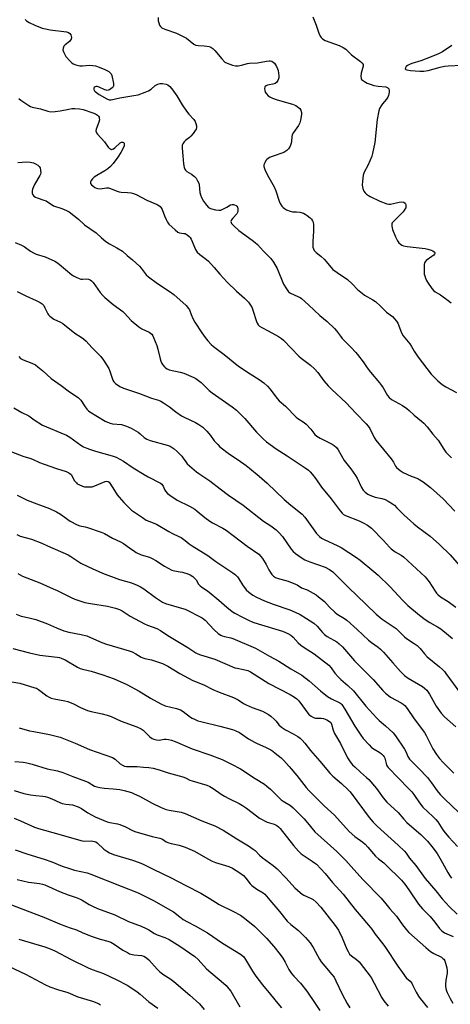
# Model space of a CAD drawing. Units: inches. Extents: x 1285769 to 1291769, y 577447 to 581448.
# Drawn here: x 1289566 to 1289768, y 578349 to 578809 of the extents above; entities that cross this region are included whole.
import ezdxf

# ---------------------------------------------------------------- set-up
doc = ezdxf.new("R2010")
doc.units = ezdxf.units.IN
doc.header["$MEASUREMENT"] = 0
doc.layers.add('Undefined', color=1, linetype='Continuous')

msp = doc.modelspace()

# ---------------------------------------------------------------- linework, layer by layer
at = {"layer": 'Undefined'}
for points, elevation in [([(1289569.06, 578808.95), (1289569.65, 578808.38), (1289570.87, 578807.59), (1289573.51, 578806.29), (1289576.96, 578805.03), (1289578.56, 578804.58), (1289580.73, 578804.14), (1289588.34, 578803.28), (1289589.34, 578802.95), (1289589.93, 578802.52), (1289590.34, 578801.88), (1289590.58, 578801.15), (1289590.63, 578800.64), (1289590.46, 578799.85), (1289590.06, 578799.12), (1289589.69, 578798.72), (1289587.68, 578797.15), (1289587.12, 578796.57), (1289586.71, 578795.64), (1289586.64, 578794.9), (1289586.75, 578794.36), (1289587.06, 578793.56), (1289588.08, 578791.76), (1289590.05, 578789.51), (1289590.68, 578788.89), (1289591.37, 578788.36), (1289592.67, 578787.85), (1289594.61, 578787.42), (1289595.74, 578787.41), (1289598.88, 578787.68), (1289600.56, 578787.58), (1289601.95, 578787.36), (1289603.6, 578786.79), (1289606.28, 578785.63), (1289608.04, 578784.7), (1289608.91, 578784.01), (1289609.25, 578783.59), (1289609.57, 578782.83), (1289610.28, 578779.05), (1289610.27, 578777.97), (1289610.08, 578777.52), (1289609.73, 578777.14), (1289608.34, 578776.23), (1289607.84, 578776.02), (1289607.33, 578775.92), (1289606.81, 578775.98), (1289606.28, 578776.15), (1289603.6, 578777.42), (1289602.58, 578777.76), (1289602.12, 578777.78), (1289601.66, 578777.62), (1289601.29, 578777.31), (1289601.07, 578776.92), (1289601.07, 578776.52), (1289601.32, 578775.92), (1289601.72, 578775.41), (1289602.28, 578774.89), (1289603.64, 578773.94), (1289607.21, 578771.89), (1289608.22, 578771.56), (1289609.18, 578771.55), (1289613.2, 578772.46), (1289619.79, 578773.46), (1289621.83, 578773.89), (1289625.1, 578775.04), (1289626.69, 578775.71), (1289627.8, 578776.43), (1289629.81, 578778.14), (1289631.04, 578778.83), (1289632.08, 578779.19), (1289633.21, 578779.18), (1289634.91, 578778.83), (1289635.69, 578778.49), (1289636.6, 578777.76), (1289637.51, 578776.65), (1289639.85, 578773.32), (1289642.4, 578769.12), (1289644.34, 578766.22), (1289645.42, 578764.84), (1289647.82, 578762.26), (1289648.46, 578761.3), (1289648.78, 578760.5), (1289649.03, 578759.38), (1289649.05, 578758.58), (1289648.86, 578757.87), (1289648.48, 578757.14), (1289647.5, 578755.76), (1289646.41, 578754.46), (1289645.78, 578753.89), (1289643.95, 578752.48), (1289643.36, 578751.89), (1289642.71, 578751), (1289642.39, 578750.28), (1289642.31, 578749.73), (1289642.33, 578748.86), (1289642.73, 578745.3), (1289643.01, 578741.65), (1289643.36, 578739.95), (1289643.64, 578739.15), (1289643.91, 578738.68), (1289644.52, 578738.1), (1289646.65, 578736.8), (1289648.04, 578735.72), (1289648.83, 578734.88), (1289649.58, 578733.67), (1289650.07, 578732.64), (1289650.29, 578731.83), (1289650.59, 578728.28), (1289650.86, 578727.18), (1289651.43, 578725.89), (1289652.34, 578724.13), (1289653.67, 578722.27), (1289654.66, 578721.29), (1289655.62, 578720.76), (1289657.85, 578720.16), (1289659.53, 578719.9), (1289660.36, 578720.02), (1289661.71, 578720.53), (1289663.28, 578721.33), (1289664.94, 578722.39), (1289665.72, 578722.68), (1289666.29, 578722.69), (1289666.82, 578722.54), (1289667.55, 578722.13), (1289667.95, 578721.77), (1289668.23, 578721.32), (1289668.4, 578720.55), (1289668.42, 578719.72), (1289668.26, 578718.93), (1289667.81, 578718.2), (1289666.06, 578716.27), (1289665.41, 578715.4), (1289665.16, 578714.72), (1289665.19, 578714.25), (1289665.37, 578713.79), (1289666.27, 578712.75), (1289668.87, 578710.44), (1289675.08, 578705.97), (1289676.48, 578704.89), (1289677.48, 578703.91), (1289680.27, 578700.83), (1289683, 578698.25), (1289683.79, 578697.41), (1289684.95, 578695.77), (1289686.69, 578692.79), (1289689.75, 578685.47), (1289691.05, 578683.23), (1289692.02, 578681.84), (1289692.41, 578681.46), (1289692.88, 578681.16), (1289696.39, 578679.74), (1289697.41, 578679.16), (1289698.1, 578678.66), (1289701.31, 578675.84), (1289706.67, 578670.79), (1289710.09, 578667.99), (1289713.51, 578664.77), (1289714.46, 578663.68), (1289716.23, 578661.13), (1289717.1, 578660.05), (1289721.29, 578655.84), (1289723.34, 578653.67), (1289724.28, 578652.55), (1289726.88, 578649.14), (1289728.72, 578646.4), (1289730.29, 578644.3), (1289734.52, 578639.35), (1289735.44, 578638.19), (1289736.25, 578636.96), (1289738.3, 578633.4), (1289738.99, 578632.5), (1289740.1, 578631.63), (1289745.19, 578628.74), (1289747.27, 578627.37), (1289748.35, 578626.49), (1289750.67, 578624.32), (1289754.17, 578621.44), (1289755.21, 578620.5), (1289756.79, 578618.84), (1289759.41, 578615.44), (1289761.86, 578612.6), (1289762.72, 578611.37), (1289764.53, 578608.37), (1289765.56, 578607.03), (1289766.68, 578605.73), (1289768.17, 578604.28)], 426), ([(1289631.19, 578809.91), (1289631.21, 578808.45), (1289631.44, 578807.37), (1289631.84, 578806.35), (1289632.23, 578805.66), (1289632.81, 578805.13), (1289634.29, 578804.41), (1289639.65, 578802.57), (1289643.16, 578800.97), (1289644.41, 578800.22), (1289647.8, 578797.55), (1289648.77, 578797.02), (1289649.83, 578796.81), (1289652.65, 578796.69), (1289653.83, 578796.56), (1289654.97, 578796.33), (1289655.74, 578796.02), (1289656.64, 578795.43), (1289657.61, 578794.54), (1289660.89, 578790.62), (1289662.34, 578789.15), (1289663.34, 578788.57), (1289665.87, 578787.67), (1289667.3, 578787.3), (1289668.43, 578787.32), (1289670.11, 578787.67), (1289672.92, 578788.5), (1289673.87, 578788.61), (1289677.51, 578788.74), (1289681.81, 578789.54), (1289682.95, 578789.68), (1289683.51, 578789.67), (1289684.23, 578789.47), (1289684.91, 578789.13), (1289685.49, 578788.62), (1289686.39, 578787.11), (1289686.88, 578786.02), (1289687.15, 578785.18), (1289687.5, 578782.62), (1289687.5, 578781.77), (1289687.4, 578781.23), (1289687.08, 578780.46), (1289686.79, 578780), (1289686.41, 578779.6), (1289685.72, 578779.14), (1289684.69, 578778.73), (1289683.06, 578778.55), (1289682.27, 578778.37), (1289681.56, 578778.08), (1289681.18, 578777.82), (1289680.93, 578777.45), (1289680.82, 578776.72), (1289680.91, 578775.91), (1289681.18, 578775.14), (1289681.81, 578774.23), (1289682.59, 578773.42), (1289683.29, 578772.94), (1289684.57, 578772.31), (1289686.72, 578771.45), (1289693.84, 578769.46), (1289694.68, 578769.17), (1289695.47, 578768.79), (1289696.68, 578767.98), (1289697.29, 578767.39), (1289697.73, 578766.65), (1289698.01, 578765.58), (1289698.01, 578764.81), (1289697.89, 578763.71), (1289697.56, 578761.96), (1289697.26, 578760.82), (1289696.66, 578759.5), (1289694.34, 578756.17), (1289693.78, 578755.18), (1289693.57, 578754.37), (1289693.42, 578752.07), (1289693.27, 578751.23), (1289692.75, 578749.92), (1289692.07, 578748.69), (1289691.31, 578747.87), (1289689.8, 578746.96), (1289684.42, 578745.08), (1289683.2, 578744.55), (1289682.52, 578744.17), (1289681.93, 578743.71), (1289681.43, 578743.11), (1289680.92, 578742.15), (1289680.57, 578741.15), (1289680.53, 578740.38), (1289680.98, 578739.03), (1289682.28, 578736.37), (1289685.35, 578730.87), (1289686.09, 578728.94), (1289687.67, 578724.14), (1289688.16, 578723.1), (1289688.93, 578721.92), (1289689.45, 578721.26), (1289690.07, 578720.71), (1289691.08, 578720.16), (1289692.72, 578719.51), (1289693.82, 578719.25), (1289695.69, 578719.16), (1289697.38, 578718.97), (1289699, 578718.58), (1289699.77, 578718.15), (1289700.74, 578717.45), (1289702.14, 578716.32), (1289702.78, 578715.71), (1289703.22, 578715.06), (1289703.51, 578714.37), (1289703.72, 578713.07), (1289703.65, 578710.27), (1289703.31, 578705.26), (1289703.35, 578703.3), (1289703.44, 578702.75), (1289703.7, 578701.95), (1289704.07, 578701.21), (1289704.39, 578700.76), (1289704.98, 578700.2), (1289707.18, 578698.48), (1289708.84, 578696.95), (1289711.78, 578693.35), (1289712.78, 578692.35), (1289714.76, 578690.85), (1289719.59, 578687.56), (1289721.77, 578685.54), (1289724.32, 578682.85), (1289726.36, 578681.16), (1289727.57, 578680.33), (1289731.41, 578678.16), (1289732.61, 578677.33), (1289735.02, 578675.23), (1289737.81, 578672.42), (1289740.56, 578670.31), (1289741.56, 578669.3), (1289742.46, 578668.2), (1289743.05, 578667.25), (1289744.77, 578662.78), (1289745.54, 578661.28), (1289748.64, 578657.5), (1289749.46, 578656.26), (1289750.72, 578654.07), (1289752.52, 578651.37), (1289758.7, 578643.35), (1289759.83, 578642.12), (1289761.76, 578640.28), (1289763.81, 578638.62), (1289765.53, 578637.49), (1289770.52, 578634.81)], 424), ([(1289703.4, 578810.31), (1289704.98, 578806.38), (1289706.24, 578802.56), (1289706.81, 578801.28), (1289707.33, 578800.63), (1289707.94, 578800.04), (1289709.09, 578799.24), (1289715.7, 578796.84), (1289717.6, 578796), (1289718.75, 578795.1), (1289721.39, 578792.56), (1289725.6, 578789.37), (1289726.45, 578788.64), (1289726.85, 578788.02), (1289726.88, 578787.27), (1289725.92, 578783.89), (1289725.76, 578782.51), (1289725.89, 578781.5), (1289726.13, 578781.06), (1289726.51, 578780.69), (1289727.46, 578780.06), (1289728.75, 578779.33), (1289730.56, 578778.58), (1289731.91, 578778.23), (1289733.86, 578777.87), (1289737.44, 578777.5), (1289738.4, 578777.12), (1289738.89, 578776.63), (1289739.04, 578775.89), (1289738.98, 578775.03), (1289738.71, 578773.57), (1289738.43, 578772.74), (1289737.82, 578771.8), (1289735.98, 578769.62), (1289735.3, 578768.7), (1289734.57, 578767.48), (1289734.16, 578766.41), (1289733.49, 578762.33), (1289732.28, 578751.6), (1289731.22, 578746.39), (1289730.89, 578745.25), (1289730.11, 578743.32), (1289729, 578740.88), (1289727.3, 578737.72), (1289726.88, 578736.34), (1289726.52, 578733.44), (1289726.41, 578731.7), (1289726.5, 578730.86), (1289726.69, 578730.04), (1289727.21, 578728.78), (1289727.77, 578728.12), (1289728.42, 578727.52), (1289729.36, 578726.78), (1289730.11, 578726.31), (1289734.71, 578724.19), (1289737.98, 578722.98), (1289738.81, 578722.79), (1289739.66, 578722.78), (1289743.77, 578723.69), (1289744.9, 578723.83), (1289745.88, 578723.7), (1289746.44, 578723.28), (1289746.79, 578722.61), (1289746.89, 578721.86), (1289746.74, 578721.12), (1289746.37, 578720.4), (1289745.54, 578719.27), (1289744.24, 578717.77), (1289740.82, 578714.55), (1289740.48, 578714.11), (1289740.24, 578713.58), (1289740.2, 578712.55), (1289740.55, 578710.92), (1289741.99, 578707.46), (1289742.86, 578705.66), (1289743.53, 578704.78), (1289744.3, 578704.03), (1289744.94, 578703.56), (1289745.7, 578703.25), (1289747.41, 578702.96), (1289755.92, 578702.05), (1289757.05, 578701.78), (1289758.71, 578701.26), (1289759.48, 578700.94), (1289760.09, 578700.52), (1289760.29, 578700.15), (1289760.29, 578699.75), (1289760.13, 578699.36), (1289759.85, 578698.99), (1289758.97, 578698.27), (1289756.31, 578696.46), (1289755.78, 578695.86), (1289755.59, 578695.37), (1289755.45, 578694.54), (1289755.36, 578692.79), (1289755.33, 578691.02), (1289755.4, 578690.16), (1289755.62, 578689.3), (1289756.02, 578688.18), (1289756.5, 578687.08), (1289756.93, 578686.32), (1289758.95, 578683.46), (1289759.89, 578682.39), (1289760.56, 578681.88), (1289762.95, 578680.44), (1289766.56, 578677.78), (1289767.92, 578676.64)], 422), ([(1289768.27, 578796.84), (1289763.9, 578793.91), (1289762.02, 578792.92), (1289758.62, 578791.54), (1289753.8, 578789.77), (1289749.56, 578788.47), (1289748.47, 578788.05), (1289747.56, 578787.53), (1289746.99, 578787.03), (1289746.61, 578786.44), (1289746.55, 578785.91), (1289746.82, 578785.65), (1289747.27, 578785.47), (1289749, 578785.13), (1289753.37, 578784.84), (1289755.29, 578784.85), (1289757.22, 578785.13), (1289762.88, 578786.71), (1289764.87, 578787.16), (1289766.59, 578787.34), (1289772.95, 578787.61)], 420), ([(1289566.1, 578772.16), (1289566.94, 578771.41), (1289570.75, 578768.82), (1289571.49, 578768.39), (1289572.27, 578768.06), (1289576.13, 578767.35), (1289579.68, 578766.18), (1289581.09, 578765.96), (1289583.07, 578766.05), (1289585.34, 578766.29), (1289589.41, 578767.18), (1289590.83, 578767.41), (1289592.2, 578767.45), (1289594.44, 578767.26), (1289596.12, 578766.92), (1289600.57, 578765.49), (1289601.9, 578764.93), (1289602.78, 578764.33), (1289603.28, 578763.8), (1289603.52, 578763.39), (1289603.66, 578762.92), (1289603.71, 578762.18), (1289603.48, 578761.11), (1289602.23, 578757.85), (1289602.11, 578757.05), (1289602.18, 578756.59), (1289602.38, 578756.12), (1289602.87, 578755.42), (1289606.03, 578751.85), (1289607.82, 578749.41), (1289608.44, 578748.84), (1289608.88, 578748.55), (1289609.33, 578748.37), (1289609.78, 578748.39), (1289610.21, 578748.59), (1289610.86, 578749.08), (1289613.38, 578751.42), (1289614.03, 578751.71), (1289614.66, 578751.68), (1289615.02, 578751.51), (1289615.24, 578751.2), (1289615.3, 578750.49), (1289615.21, 578749.96), (1289614.92, 578749.17), (1289613.66, 578746.88), (1289612.3, 578744.68), (1289610.14, 578741.72), (1289608.93, 578740.44), (1289607.6, 578739.33), (1289606.19, 578738.36), (1289602.45, 578736.14), (1289601.33, 578735.33), (1289600.45, 578734.53), (1289599.88, 578733.88), (1289599.55, 578733.18), (1289599.58, 578732.47), (1289599.97, 578731.83), (1289600.62, 578731.27), (1289601.61, 578730.61), (1289602.39, 578730.2), (1289602.93, 578730.02), (1289604.03, 578729.97), (1289607.09, 578730.38), (1289607.89, 578730.38), (1289608.95, 578730.1), (1289611.6, 578728.95), (1289613, 578728.47), (1289613.82, 578728.35), (1289616.86, 578728.25), (1289618.52, 578728.04), (1289619.59, 578727.8), (1289620.92, 578727.23), (1289625.85, 578724.72), (1289630.67, 578722.6), (1289631.41, 578722.17), (1289632.05, 578721.65), (1289632.62, 578721.06), (1289633.06, 578720.35), (1289634.16, 578717.31), (1289634.84, 578715.69), (1289635.48, 578714.39), (1289636.16, 578713.46), (1289639.01, 578710.82), (1289640.38, 578709.72), (1289641.12, 578709.39), (1289643.19, 578709.15), (1289643.68, 578709.01), (1289644.63, 578708.52), (1289645.69, 578707.69), (1289646.05, 578707.26), (1289646.49, 578706.51), (1289648.6, 578701.65), (1289649.01, 578700.89), (1289649.36, 578700.44), (1289650.63, 578699.28), (1289653.78, 578696.93), (1289654.62, 578696.21), (1289657.36, 578693.19), (1289659.94, 578690.08), (1289663.35, 578686.35), (1289667.68, 578682.11), (1289671.44, 578678.91), (1289673.31, 578677.05), (1289674.31, 578675.65), (1289675.02, 578674.41), (1289675.43, 578673.3), (1289677.07, 578667.95), (1289677.4, 578667.16), (1289677.86, 578666.47), (1289678.51, 578665.88), (1289679.49, 578665.21), (1289682.52, 578663.61), (1289687.35, 578660.92), (1289688.78, 578660.04), (1289689.64, 578659.32), (1289696.88, 578651.88), (1289697.99, 578650.94), (1289702.27, 578647.61), (1289704.12, 578645.88), (1289705.67, 578644.13), (1289708.44, 578640.28), (1289710.61, 578637.9), (1289712.25, 578636.23), (1289718.9, 578630.02), (1289723.48, 578625.12), (1289728.31, 578620.16), (1289729.19, 578619.1), (1289729.94, 578618), (1289732.05, 578613.86), (1289732.79, 578612.62), (1289739.95, 578603.85), (1289741.06, 578602.26), (1289741.93, 578600.5), (1289742.46, 578599.87), (1289744.18, 578598.41), (1289745.62, 578597.48), (1289749.34, 578595.78), (1289752.39, 578594.63), (1289753.41, 578594.14), (1289754.85, 578593.17), (1289758.32, 578590.53), (1289764.19, 578585.23), (1289769.76, 578579.45)], 428)]:
    msp.add_lwpolyline(points, dxfattribs=dict(at, elevation=elevation))
for points in [[(1289565.68, 578742.21, 430), (1289569.67, 578742.51, 430), (1289571.42, 578742.41, 430), (1289572.85, 578742.12, 430), (1289573.84, 578741.66, 430), (1289575, 578740.92, 430), (1289575.59, 578740.39, 430), (1289575.99, 578739.69, 430), (1289576.25, 578738.57, 430), (1289576.3, 578737.41, 430), (1289576.19, 578736.86, 430), (1289575.85, 578736.1, 430), (1289573.31, 578731.9, 430), (1289572.4, 578729.82, 430), (1289572.24, 578729.01, 430), (1289572.31, 578727.93, 430), (1289572.57, 578727.19, 430), (1289573.12, 578726.56, 430), (1289573.82, 578726.05, 430), (1289574.6, 578725.68, 430), (1289577.68, 578724.69, 430), (1289578.76, 578724.26, 430), (1289582.32, 578721.94, 430), (1289586.21, 578720.76, 430), (1289588.36, 578719.88, 430), (1289589.6, 578719.19, 430), (1289593.95, 578715.78, 430), (1289596.8, 578713.11, 430), (1289602.2, 578709.38, 430), (1289604.67, 578707.04, 430), (1289606.75, 578705.4, 430), (1289608.44, 578704.24, 430), (1289611.88, 578702.44, 430), (1289614.41, 578700.89, 430), (1289616.7, 578698.74, 430), (1289619.12, 578696.75, 430), (1289622.36, 578693.76, 430), (1289623.14, 578692.92, 430), (1289625.61, 578689.86, 430), (1289626.63, 578688.86, 430), (1289630.78, 578685.74, 430), (1289636.76, 578681.83, 430), (1289638.4, 578680.59, 430), (1289644.18, 578675.39, 430), (1289645.36, 578674.14, 430), (1289645.77, 578673.4, 430), (1289646.55, 578671.22, 430), (1289647.29, 578669.41, 430), (1289648.23, 578667.64, 430), (1289651.49, 578662.72, 430), (1289653.06, 578660.55, 430), (1289654.34, 578658.9, 430), (1289655.95, 578657.25, 430), (1289657.04, 578656.33, 430), (1289661.96, 578652.66, 430), (1289668.74, 578647.2, 430), (1289674.1, 578643.53, 430), (1289678.31, 578640.95, 430), (1289680.45, 578639.36, 430), (1289682.13, 578637.8, 430), (1289683.32, 578636.55, 430), (1289686.77, 578632.11, 430), (1289687.73, 578631, 430), (1289690.6, 578628.54, 430), (1289695.55, 578623.36, 430), (1289696.43, 578622.69, 430), (1289699.26, 578620.91, 430), (1289700.34, 578620.04, 430), (1289702.42, 578617.75, 430), (1289704.35, 578615.29, 430), (1289705.27, 578614.38, 430), (1289706.73, 578613.47, 430), (1289712.44, 578610.69, 430), (1289713.36, 578610.08, 430), (1289714.38, 578609.2, 430), (1289715.21, 578608.06, 430), (1289718.06, 578603.17, 430), (1289721.15, 578599.23, 430), (1289723.32, 578596.05, 430), (1289724.08, 578594.78, 430), (1289726.14, 578590.52, 430), (1289726.9, 578589.3, 430), (1289727.88, 578588.26, 430), (1289729, 578587.38, 430), (1289730, 578586.86, 430), (1289732.42, 578586, 430), (1289735.54, 578585.3, 430), (1289737.09, 578584.82, 430), (1289738.6, 578584.14, 430), (1289740.57, 578582.93, 430), (1289741.45, 578582.22, 430), (1289742.68, 578581.06, 430), (1289745.9, 578577.68, 430), (1289750.51, 578573.59, 430), (1289752.31, 578572.11, 430), (1289758.11, 578567.78, 430), (1289762.47, 578563.88, 430), (1289767.46, 578559.05, 430), (1289771.75, 578554.21, 430)], [(1289564.32, 578704.84, 432), (1289567.33, 578703.7, 432), (1289568.56, 578703, 432), (1289571.51, 578700.82, 432), (1289572.95, 578700.01, 432), (1289574.24, 578699.49, 432), (1289578.34, 578698.23, 432), (1289582.91, 578696.1, 432), (1289583.66, 578695.64, 432), (1289584.86, 578694.74, 432), (1289590.83, 578689.79, 432), (1289591.57, 578689.31, 432), (1289592.88, 578688.63, 432), (1289594.22, 578688.03, 432), (1289595.03, 578687.78, 432), (1289595.88, 578687.75, 432), (1289597.88, 578687.97, 432), (1289598.64, 578687.8, 432), (1289599.34, 578687.46, 432), (1289599.98, 578687.01, 432), (1289600.77, 578686.19, 432), (1289604.08, 578681.54, 432), (1289605.25, 578680.19, 432), (1289606.31, 578679.17, 432), (1289610.11, 578675.95, 432), (1289614.61, 578672.7, 432), (1289615.42, 578671.92, 432), (1289618.54, 578668.52, 432), (1289622.1, 578665.56, 432), (1289623.52, 578664.59, 432), (1289626.9, 578663.05, 432), (1289627.54, 578662.59, 432), (1289628.11, 578662.04, 432), (1289628.58, 578661.36, 432), (1289628.96, 578660.58, 432), (1289630.5, 578656.78, 432), (1289630.98, 578655.1, 432), (1289632.05, 578650.55, 432), (1289632.39, 578649.44, 432), (1289632.76, 578648.69, 432), (1289633.22, 578647.99, 432), (1289634.07, 578646.88, 432), (1289634.64, 578646.29, 432), (1289635.29, 578645.86, 432), (1289636.3, 578645.48, 432), (1289641.41, 578644.34, 432), (1289643.09, 578643.81, 432), (1289647.76, 578641.89, 432), (1289648.81, 578641.33, 432), (1289650.04, 578640.51, 432), (1289651.19, 578639.58, 432), (1289655.02, 578635.85, 432), (1289656.36, 578634.68, 432), (1289665.69, 578628.13, 432), (1289667.76, 578626.52, 432), (1289671.62, 578622.68, 432), (1289677.13, 578616.4, 432), (1289680.38, 578613.04, 432), (1289681.68, 578611.85, 432), (1289686.19, 578608.47, 432), (1289691.36, 578605.28, 432), (1289699.77, 578599.72, 432), (1289701.34, 578598.57, 432), (1289702.15, 578597.82, 432), (1289703.1, 578596.67, 432), (1289704.72, 578594.51, 432), (1289707.35, 578590.7, 432), (1289711.98, 578585.19, 432), (1289716.11, 578579.54, 432), (1289717.06, 578578.43, 432), (1289717.71, 578577.92, 432), (1289718.67, 578577.42, 432), (1289725.06, 578574.85, 432), (1289727.15, 578573.91, 432), (1289728.86, 578572.84, 432), (1289730.73, 578571.45, 432), (1289736.41, 578565.72, 432), (1289739.11, 578562.68, 432), (1289739.93, 578561.87, 432), (1289741.77, 578560.46, 432), (1289744.56, 578558.89, 432), (1289745.76, 578558.05, 432), (1289755.82, 578548.73, 432), (1289757.68, 578546.5, 432), (1289760.46, 578542.04, 432), (1289761.12, 578541.14, 432), (1289761.71, 578540.54, 432), (1289763.03, 578539.5, 432), (1289766.66, 578537.29, 432), (1289770.22, 578534.66, 432)], [(1289565.36, 578681.98, 434), (1289569.27, 578679.94, 434), (1289574.15, 578677.78, 434), (1289576, 578676.87, 434), (1289576.93, 578676.22, 434), (1289577.71, 578675.42, 434), (1289578.29, 578674.45, 434), (1289579.64, 578671.58, 434), (1289579.97, 578671.13, 434), (1289580.59, 578670.52, 434), (1289582.46, 578669.12, 434), (1289585.57, 578667.63, 434), (1289586.55, 578667.05, 434), (1289592.27, 578662.55, 434), (1289595.24, 578660.71, 434), (1289596.34, 578659.91, 434), (1289597.54, 578658.83, 434), (1289600.1, 578655.87, 434), (1289604.38, 578651.58, 434), (1289605.6, 578649.97, 434), (1289608.07, 578646.05, 434), (1289608.64, 578644.73, 434), (1289609.96, 578640.57, 434), (1289610.38, 578639.84, 434), (1289611.15, 578639.06, 434), (1289613.22, 578637.63, 434), (1289614.94, 578636.82, 434), (1289622.41, 578634.37, 434), (1289627.98, 578632.24, 434), (1289631.33, 578631.2, 434), (1289632.39, 578630.76, 434), (1289633.62, 578630.02, 434), (1289636.49, 578628.09, 434), (1289639.47, 578625.77, 434), (1289642.11, 578624, 434), (1289643.63, 578623.17, 434), (1289648.62, 578620.86, 434), (1289650.06, 578619.98, 434), (1289651.93, 578618.68, 434), (1289652.8, 578617.94, 434), (1289653.81, 578616.85, 434), (1289655.52, 578614.8, 434), (1289657.37, 578612.27, 434), (1289658.95, 578610.49, 434), (1289660, 578609.45, 434), (1289664.47, 578606.11, 434), (1289668.46, 578603.43, 434), (1289672.25, 578600.72, 434), (1289673.85, 578599.47, 434), (1289678.29, 578595.76, 434), (1289682.07, 578592.49, 434), (1289690.03, 578584.92, 434), (1289693.14, 578582.24, 434), (1289698.34, 578578.02, 434), (1289699.63, 578576.58, 434), (1289705.06, 578569.07, 434), (1289705.81, 578568.18, 434), (1289706.44, 578567.58, 434), (1289707.35, 578566.88, 434), (1289708.36, 578566.3, 434), (1289715.02, 578563.28, 434), (1289716.59, 578562.48, 434), (1289723.83, 578557.8, 434), (1289725.54, 578556.61, 434), (1289731.94, 578551.33, 434), (1289733.96, 578549.5, 434), (1289739.29, 578544.2, 434), (1289745.52, 578537.51, 434), (1289747.72, 578535.44, 434), (1289753.16, 578530.93, 434), (1289755.89, 578528.86, 434), (1289757.97, 578527.4, 434), (1289761.64, 578525.38, 434), (1289763.11, 578524.45, 434), (1289766.81, 578521.57, 434), (1289768.59, 578520.04, 434)], [(1289566.11, 578651.58, 436), (1289566.9, 578650.79, 436), (1289568.04, 578650.11, 436), (1289572.09, 578648.61, 436), (1289573.87, 578647.74, 436), (1289575.01, 578646.88, 436), (1289577.22, 578645.03, 436), (1289581.15, 578641.34, 436), (1289585.78, 578638.14, 436), (1289589.75, 578635.12, 436), (1289593.76, 578632.49, 436), (1289594.39, 578631.96, 436), (1289594.96, 578631.33, 436), (1289596.75, 578628.67, 436), (1289597.9, 578627.12, 436), (1289598.64, 578626.32, 436), (1289599.3, 578625.81, 436), (1289606.4, 578621.5, 436), (1289607.5, 578620.92, 436), (1289608.76, 578620.45, 436), (1289609.83, 578620.21, 436), (1289614.01, 578619.92, 436), (1289615.02, 578619.65, 436), (1289616.4, 578619.13, 436), (1289618.57, 578618.18, 436), (1289621.8, 578616.29, 436), (1289622.72, 578615.62, 436), (1289624.68, 578613.77, 436), (1289625.84, 578613.02, 436), (1289627.38, 578612.51, 436), (1289635.41, 578610.31, 436), (1289636.74, 578609.72, 436), (1289638.69, 578608.49, 436), (1289639.98, 578607.36, 436), (1289642.19, 578605.1, 436), (1289642.84, 578604.24, 436), (1289644.02, 578602.4, 436), (1289644.74, 578601.53, 436), (1289649.02, 578597.85, 436), (1289650.21, 578596.97, 436), (1289655.34, 578593.55, 436), (1289660.16, 578589.9, 436), (1289664.03, 578586.84, 436), (1289670.87, 578582.21, 436), (1289680.27, 578574.82, 436), (1289683.8, 578572.55, 436), (1289686.24, 578570.73, 436), (1289687.71, 578569.3, 436), (1289689.28, 578567.56, 436), (1289693.29, 578561.77, 436), (1289694.21, 578560.64, 436), (1289695.29, 578559.69, 436), (1289698.34, 578557.49, 436), (1289699.58, 578556.74, 436), (1289702.05, 578555.71, 436), (1289709.14, 578553.23, 436), (1289711.1, 578552.19, 436), (1289712.69, 578551.09, 436), (1289715.43, 578548.54, 436), (1289720.38, 578543.45, 436), (1289723.83, 578540.19, 436), (1289732.91, 578531.33, 436), (1289735.73, 578528.97, 436), (1289742.25, 578524.65, 436), (1289743.11, 578523.89, 436), (1289746.26, 578520.76, 436), (1289747.16, 578519.98, 436), (1289750.77, 578517.67, 436), (1289752.17, 578516.65, 436), (1289753.5, 578515.32, 436), (1289755.47, 578512.86, 436), (1289756.77, 578511.49, 436), (1289762.6, 578506.72, 436), (1289763.89, 578505.56, 436), (1289764.86, 578504.52, 436), (1289765.56, 578503.61, 436), (1289772.76, 578493.63, 436)], [(1289563.75, 578627.67, 438), (1289567.44, 578625.56, 438), (1289570.77, 578623.93, 438), (1289573.29, 578622.01, 438), (1289577.12, 578619.67, 438), (1289578.98, 578618.75, 438), (1289585.75, 578616.08, 438), (1289588.3, 578614.88, 438), (1289589.82, 578613.95, 438), (1289595.06, 578610.23, 438), (1289596.27, 578609.55, 438), (1289597.76, 578608.85, 438), (1289599.08, 578608.35, 438), (1289601.84, 578607.47, 438), (1289609.68, 578605.35, 438), (1289611.46, 578604.66, 438), (1289614.98, 578602.75, 438), (1289619.4, 578599.64, 438), (1289624.66, 578596.49, 438), (1289626.45, 578595.5, 438), (1289632.18, 578592.56, 438), (1289632.86, 578592.06, 438), (1289633.22, 578591.63, 438), (1289633.5, 578591.15, 438), (1289634.1, 578589.59, 438), (1289634.61, 578588.73, 438), (1289635.5, 578587.74, 438), (1289636.55, 578586.84, 438), (1289640.03, 578584.64, 438), (1289645.78, 578581.78, 438), (1289648.27, 578580.3, 438), (1289649.42, 578579.44, 438), (1289652.9, 578576.5, 438), (1289655.25, 578574.76, 438), (1289656.47, 578573.98, 438), (1289661.39, 578571.47, 438), (1289662.9, 578570.57, 438), (1289672.76, 578563.13, 438), (1289678.13, 578559.31, 438), (1289679.17, 578558.31, 438), (1289679.9, 578557.39, 438), (1289681.58, 578554.56, 438), (1289682.81, 578552.09, 438), (1289683.55, 578550.79, 438), (1289684.23, 578549.82, 438), (1289685.05, 578549.08, 438), (1289685.98, 578548.5, 438), (1289686.74, 578548.15, 438), (1289691.85, 578546.71, 438), (1289695.35, 578545.35, 438), (1289696.12, 578544.97, 438), (1289698.16, 578543.71, 438), (1289700.69, 578542.65, 438), (1289703.59, 578541.19, 438), (1289704.86, 578540.42, 438), (1289706.04, 578539.52, 438), (1289708.76, 578537.2, 438), (1289711.17, 578534.57, 438), (1289713.6, 578532.23, 438), (1289714.71, 578531.42, 438), (1289718.1, 578529.34, 438), (1289719.28, 578528.5, 438), (1289724.13, 578524.21, 438), (1289729.44, 578519.22, 438), (1289730.8, 578518.15, 438), (1289733.84, 578515.96, 438), (1289734.94, 578515.04, 438), (1289736.36, 578513.62, 438), (1289740.75, 578508.56, 438), (1289744.34, 578504.61, 438), (1289746.17, 578502.76, 438), (1289747.94, 578501.49, 438), (1289754.66, 578497.54, 438), (1289755.57, 578496.85, 438), (1289756.6, 578495.82, 438), (1289757.81, 578494.06, 438), (1289761.03, 578488.39, 438), (1289763.32, 578485.15, 438), (1289764.92, 578483.46, 438), (1289770.1, 578478.79, 438)], [(1289562.31, 578607.28, 440), (1289568.44, 578604.89, 440), (1289571.27, 578604.17, 440), (1289572.53, 578603.75, 440), (1289575.74, 578602.19, 440), (1289577.97, 578601.33, 440), (1289583.6, 578599.3, 440), (1289588.12, 578597.91, 440), (1289589.47, 578597.39, 440), (1289589.92, 578597.09, 440), (1289590.47, 578596.53, 440), (1289592.12, 578593.65, 440), (1289592.97, 578592.63, 440), (1289593.36, 578592.28, 440), (1289594.07, 578591.84, 440), (1289595.86, 578591.04, 440), (1289596.67, 578590.81, 440), (1289597.49, 578590.73, 440), (1289598.88, 578590.74, 440), (1289600.27, 578590.87, 440), (1289601.63, 578591.26, 440), (1289606.39, 578593.24, 440), (1289607.13, 578593.41, 440), (1289607.82, 578593.28, 440), (1289608.22, 578593, 440), (1289608.57, 578592.58, 440), (1289610.68, 578589.08, 440), (1289611.98, 578587.13, 440), (1289612.86, 578585.96, 440), (1289615.04, 578583.55, 440), (1289617.69, 578580.91, 440), (1289618.76, 578579.96, 440), (1289623.76, 578576.43, 440), (1289625.47, 578575.31, 440), (1289626.72, 578574.71, 440), (1289630.4, 578573.3, 440), (1289636.12, 578569.94, 440), (1289637.85, 578569.04, 440), (1289640.81, 578567.66, 440), (1289641.83, 578567.08, 440), (1289643.76, 578565.79, 440), (1289645.69, 578564.26, 440), (1289647.05, 578563.29, 440), (1289654.3, 578558.77, 440), (1289658.05, 578555.98, 440), (1289666.02, 578550.67, 440), (1289667.21, 578549.77, 440), (1289668.18, 578548.74, 440), (1289668.85, 578547.82, 440), (1289670.55, 578545.06, 440), (1289672.32, 578542.76, 440), (1289673.55, 578541.6, 440), (1289675.32, 578540.21, 440), (1289677.09, 578539.23, 440), (1289680.78, 578537.53, 440), (1289684.81, 578536.03, 440), (1289692.69, 578533.34, 440), (1289695.1, 578532.32, 440), (1289697.45, 578531.16, 440), (1289700.37, 578529.28, 440), (1289703.88, 578527.19, 440), (1289705.48, 578525.77, 440), (1289707.83, 578522.84, 440), (1289708.78, 578521.86, 440), (1289710.12, 578520.92, 440), (1289714.54, 578518.37, 440), (1289715.71, 578517.45, 440), (1289717.25, 578516.03, 440), (1289722.84, 578509.63, 440), (1289731.5, 578500.83, 440), (1289736.12, 578495.74, 440), (1289737.39, 578494.5, 440), (1289738.72, 578493.34, 440), (1289739.67, 578492.64, 440), (1289744.67, 578489.94, 440), (1289745.56, 578489.33, 440), (1289746.33, 578488.63, 440), (1289747.36, 578487.32, 440), (1289750.67, 578482.55, 440), (1289755.48, 578476.12, 440), (1289756.3, 578474.73, 440), (1289759.46, 578468.51, 440), (1289761.13, 578465.76, 440), (1289762.55, 578463.92, 440), (1289764.23, 578462.06, 440), (1289769.28, 578457.17, 440)], [(1289565.27, 578586.98, 442), (1289569.91, 578584.65, 442), (1289574.44, 578582.81, 442), (1289580.45, 578580.61, 442), (1289583.71, 578579.12, 442), (1289585.57, 578578.03, 442), (1289590.07, 578574.83, 442), (1289593.31, 578573.05, 442), (1289594.59, 578572.57, 442), (1289597.05, 578572.11, 442), (1289598.16, 578571.8, 442), (1289604.51, 578569.63, 442), (1289606.13, 578568.99, 442), (1289609.79, 578566.89, 442), (1289613.57, 578565.08, 442), (1289614.88, 578564.37, 442), (1289617.77, 578562.39, 442), (1289620.2, 578560.55, 442), (1289620.9, 578560.12, 442), (1289623.19, 578559.08, 442), (1289627.02, 578557.93, 442), (1289628.31, 578557.4, 442), (1289630.01, 578556.47, 442), (1289634.07, 578553.82, 442), (1289637.58, 578551.92, 442), (1289638.81, 578551.53, 442), (1289641.37, 578551.16, 442), (1289642.5, 578550.9, 442), (1289645, 578550.2, 442), (1289646.06, 578549.78, 442), (1289647.26, 578548.97, 442), (1289648.33, 578548, 442), (1289648.83, 578547.34, 442), (1289649.96, 578545.43, 442), (1289650.69, 578544.6, 442), (1289651.59, 578543.94, 442), (1289653.73, 578542.56, 442), (1289654.9, 578541.69, 442), (1289659.45, 578537.95, 442), (1289663.16, 578534.61, 442), (1289665.75, 578532.58, 442), (1289666.97, 578531.77, 442), (1289670.51, 578529.89, 442), (1289673.4, 578528.52, 442), (1289675.39, 578527.68, 442), (1289677.87, 578526.8, 442), (1289689.2, 578523.36, 442), (1289691.67, 578522.37, 442), (1289693.12, 578521.56, 442), (1289694.21, 578520.67, 442), (1289696.55, 578518, 442), (1289697.75, 578516.83, 442), (1289699.37, 578515.72, 442), (1289704.05, 578512.9, 442), (1289710.8, 578507.49, 442), (1289711.87, 578506.27, 442), (1289713.59, 578503.86, 442), (1289715.32, 578501.87, 442), (1289716.39, 578500.89, 442), (1289719.74, 578498.1, 442), (1289722.33, 578495.54, 442), (1289728.06, 578488.43, 442), (1289733.28, 578482.78, 442), (1289734.33, 578481.75, 442), (1289737.24, 578479.28, 442), (1289740.87, 578475.94, 442), (1289741.93, 578474.57, 442), (1289746.2, 578468.3, 442), (1289746.74, 578467.3, 442), (1289747.73, 578464.96, 442), (1289748.54, 578463.67, 442), (1289749.31, 578462.82, 442), (1289752.83, 578459.34, 442), (1289756.92, 578455.03, 442), (1289758.8, 578452.62, 442), (1289761.5, 578448.84, 442), (1289762.88, 578447.15, 442), (1289764.99, 578444.93, 442), (1289771.44, 578438.96, 442)], [(1289565.17, 578568.53, 444), (1289566.74, 578567.84, 444), (1289572.04, 578566.35, 444), (1289576.82, 578564.45, 444), (1289579.53, 578563.18, 444), (1289589.11, 578559.08, 444), (1289590.38, 578558.34, 444), (1289593.59, 578556.05, 444), (1289595, 578555.18, 444), (1289598.56, 578553.38, 444), (1289605.11, 578550.47, 444), (1289613.11, 578547.61, 444), (1289618.72, 578545.99, 444), (1289621.37, 578544.91, 444), (1289622.86, 578544.16, 444), (1289624.48, 578543.2, 444), (1289629.84, 578539.16, 444), (1289633.12, 578537.01, 444), (1289634.64, 578536.4, 444), (1289642.05, 578534.22, 444), (1289643.72, 578533.65, 444), (1289651.66, 578529.59, 444), (1289652.4, 578529.08, 444), (1289653.02, 578528.51, 444), (1289657.24, 578524.03, 444), (1289659.19, 578522.39, 444), (1289660.34, 578521.6, 444), (1289661.1, 578521.26, 444), (1289662.17, 578520.91, 444), (1289665.03, 578520.3, 444), (1289666.08, 578519.96, 444), (1289676.6, 578515.42, 444), (1289678.83, 578514.25, 444), (1289683.18, 578511.75, 444), (1289687.57, 578509.42, 444), (1289693.1, 578505.79, 444), (1289698.23, 578502.82, 444), (1289701.7, 578500.25, 444), (1289706.9, 578495.53, 444), (1289710.26, 578492.91, 444), (1289712.15, 578491.75, 444), (1289716, 578489.94, 444), (1289716.46, 578489.65, 444), (1289716.97, 578489.16, 444), (1289718.36, 578487.02, 444), (1289722.97, 578479.02, 444), (1289725.74, 578474.92, 444), (1289726.96, 578473.3, 444), (1289729.64, 578470.31, 444), (1289730.85, 578469.1, 444), (1289732.02, 578468.28, 444), (1289734.62, 578466.76, 444), (1289735.47, 578466.11, 444), (1289736.22, 578465.4, 444), (1289736.72, 578464.73, 444), (1289737.06, 578464.06, 444), (1289737.57, 578461.67, 444), (1289737.83, 578460.9, 444), (1289738.1, 578460.42, 444), (1289738.64, 578459.73, 444), (1289743.38, 578454.75, 444), (1289748.12, 578449.99, 444), (1289749.67, 578448.33, 444), (1289750.55, 578447.22, 444), (1289753.23, 578443.26, 444), (1289754.78, 578441.27, 444), (1289759.45, 578436.94, 444), (1289760.84, 578435.52, 444), (1289761.72, 578434.35, 444), (1289764.11, 578430.65, 444), (1289765.15, 578429.21, 444), (1289766.85, 578427.26, 444), (1289770.97, 578422.95, 444)], [(1289565.66, 578550.33, 446), (1289567.71, 578549.14, 446), (1289575.9, 578545.91, 446), (1289582.15, 578543.24, 446), (1289584.01, 578542.38, 446), (1289590.47, 578539.16, 446), (1289592.28, 578538.37, 446), (1289595.09, 578537.36, 446), (1289596.92, 578536.86, 446), (1289599.47, 578536.37, 446), (1289607.54, 578535.04, 446), (1289611.25, 578534.19, 446), (1289613.04, 578533.55, 446), (1289614.29, 578532.88, 446), (1289618.13, 578530.38, 446), (1289624.78, 578526.77, 446), (1289626.12, 578526.16, 446), (1289630.46, 578524.61, 446), (1289632.19, 578523.73, 446), (1289633.4, 578523, 446), (1289636.45, 578520.88, 446), (1289644.94, 578515.84, 446), (1289648.81, 578513.36, 446), (1289649.7, 578512.89, 446), (1289650.95, 578512.42, 446), (1289657.56, 578510.3, 446), (1289666.91, 578506.34, 446), (1289667.99, 578506.06, 446), (1289671.07, 578505.58, 446), (1289672.96, 578504.98, 446), (1289674.26, 578504.41, 446), (1289682.86, 578499.01, 446), (1289692.84, 578493.77, 446), (1289694.79, 578492.61, 446), (1289695.85, 578491.77, 446), (1289696.83, 578490.81, 446), (1289701.56, 578484.58, 446), (1289701.93, 578484.19, 446), (1289702.62, 578483.69, 446), (1289703.64, 578483.15, 446), (1289704.7, 578482.8, 446), (1289705.49, 578482.72, 446), (1289707.33, 578482.78, 446), (1289708.37, 578482.59, 446), (1289709.98, 578481.95, 446), (1289711.22, 578481.28, 446), (1289711.78, 578480.73, 446), (1289712.13, 578480.04, 446), (1289712.85, 578477.13, 446), (1289713.51, 578475.61, 446), (1289716.32, 578470.92, 446), (1289719.62, 578464.26, 446), (1289720.86, 578462.42, 446), (1289721.97, 578461.08, 446), (1289722.98, 578460.07, 446), (1289725.69, 578457.54, 446), (1289728.48, 578455.14, 446), (1289729.5, 578454.13, 446), (1289733.05, 578449.88, 446), (1289736.26, 578445.55, 446), (1289737.99, 578443.52, 446), (1289743.23, 578438.76, 446), (1289745.93, 578435.56, 446), (1289747.31, 578434.14, 446), (1289749.66, 578431.99, 446), (1289753.86, 578428.48, 446), (1289755.73, 578426.68, 446), (1289756.93, 578425.39, 446), (1289759.02, 578422.87, 446), (1289761.41, 578419.55, 446), (1289763.97, 578415.25, 446), (1289766.38, 578410.75, 446), (1289767.32, 578409.25, 446), (1289768.2, 578408.09, 446)], [(1289564.9, 578531.29, 448), (1289567.1, 578530.48, 448), (1289570.9, 578529.71, 448), (1289574.01, 578528.87, 448), (1289579.5, 578526.82, 448), (1289583.62, 578524.94, 448), (1289587.06, 578523.62, 448), (1289589.43, 578523, 448), (1289595.22, 578521.8, 448), (1289597.8, 578521.16, 448), (1289601.02, 578519.85, 448), (1289604.9, 578518.1, 448), (1289606.95, 578517.3, 448), (1289617.55, 578514.23, 448), (1289618.94, 578513.76, 448), (1289620.68, 578512.87, 448), (1289623.18, 578511.31, 448), (1289624.03, 578510.89, 448), (1289624.99, 578510.62, 448), (1289627.99, 578509.99, 448), (1289633.1, 578508.39, 448), (1289635.7, 578507.09, 448), (1289641.31, 578503.67, 448), (1289647.36, 578500.41, 448), (1289652.47, 578498.34, 448), (1289656.69, 578496.23, 448), (1289659.61, 578494.88, 448), (1289666.38, 578492.37, 448), (1289668.44, 578491.29, 448), (1289671.01, 578489.63, 448), (1289672.27, 578488.94, 448), (1289674.97, 578487.76, 448), (1289679.8, 578486.01, 448), (1289682.62, 578484.5, 448), (1289683.77, 578483.67, 448), (1289685.45, 578482.17, 448), (1289686.22, 578481.35, 448), (1289687.44, 578479.72, 448), (1289688.74, 578478.56, 448), (1289690.65, 578477.36, 448), (1289694.2, 578475.49, 448), (1289696.45, 578474.19, 448), (1289697.4, 578473.53, 448), (1289698.39, 578472.59, 448), (1289699.67, 578471.13, 448), (1289702.3, 578467.63, 448), (1289706.64, 578462.72, 448), (1289711.48, 578456.89, 448), (1289712.71, 578455.65, 448), (1289716.75, 578452.21, 448), (1289719.91, 578449.37, 448), (1289720.82, 578448.46, 448), (1289723.86, 578444.19, 448), (1289729.67, 578436.4, 448), (1289731.55, 578434.17, 448), (1289733.43, 578432.31, 448), (1289743.31, 578423.52, 448), (1289746.23, 578420.65, 448), (1289746.94, 578419.76, 448), (1289748.49, 578417.48, 448), (1289751.45, 578413.97, 448), (1289755.87, 578407.96, 448), (1289760.83, 578402.16, 448), (1289763.73, 578398.46, 448), (1289767.24, 578394.7, 448), (1289770.76, 578391.24, 448)], [(1289563.22, 578515.32, 450), (1289570.99, 578513.3, 450), (1289575.89, 578512.19, 450), (1289583.9, 578511.24, 450), (1289585.07, 578511.04, 450), (1289585.87, 578510.81, 450), (1289587.72, 578509.96, 450), (1289593.41, 578506.68, 450), (1289594.71, 578506.02, 450), (1289595.79, 578505.67, 450), (1289599.8, 578504.71, 450), (1289605.23, 578503.07, 450), (1289610.54, 578501.1, 450), (1289616.53, 578498.51, 450), (1289622.28, 578495.41, 450), (1289627.58, 578492.08, 450), (1289632.37, 578489.41, 450), (1289634.49, 578488.58, 450), (1289639.73, 578487.38, 450), (1289641.61, 578486.69, 450), (1289642.83, 578485.9, 450), (1289646.31, 578483.21, 450), (1289647.03, 578482.75, 450), (1289648.08, 578482.26, 450), (1289649.72, 578481.62, 450), (1289651.12, 578481.18, 450), (1289659.89, 578479.1, 450), (1289665.8, 578477.49, 450), (1289667.4, 578476.93, 450), (1289669.07, 578476.05, 450), (1289673.37, 578473.2, 450), (1289676.1, 578471.61, 450), (1289677.37, 578470.96, 450), (1289681.26, 578469.28, 450), (1289683.77, 578468, 450), (1289684.72, 578467.38, 450), (1289685.85, 578466.48, 450), (1289688.52, 578464.25, 450), (1289689.77, 578463.05, 450), (1289692.31, 578460.25, 450), (1289695.98, 578455.96, 450), (1289700.3, 578450.37, 450), (1289701.47, 578449.01, 450), (1289708.65, 578441.86, 450), (1289713.56, 578437.54, 450), (1289720.38, 578429.85, 450), (1289723.02, 578427.61, 450), (1289726.68, 578424.91, 450), (1289727.79, 578423.97, 450), (1289729.11, 578422.59, 450), (1289732.59, 578418.42, 450), (1289734.12, 578417.06, 450), (1289736.52, 578415.22, 450), (1289737.35, 578414.5, 450), (1289744.84, 578407.1, 450), (1289746.39, 578405.25, 450), (1289748.23, 578402.7, 450), (1289752.67, 578395.97, 450), (1289754.58, 578393.83, 450), (1289758.12, 578390.17, 450), (1289760.31, 578387.57, 450), (1289762.58, 578384.63, 450), (1289763.58, 578383.53, 450), (1289764.24, 578382.96, 450), (1289764.87, 578382.57, 450), (1289768.92, 578380.9, 450)], [(1289558.31, 578500.51, 452), (1289566.58, 578499.19, 452), (1289573.62, 578497, 452), (1289574.29, 578496.73, 452), (1289575.25, 578496.18, 452), (1289579.22, 578493.16, 452), (1289580.16, 578492.58, 452), (1289581.11, 578492.15, 452), (1289582.51, 578491.78, 452), (1289587.5, 578490.89, 452), (1289588.91, 578490.51, 452), (1289591.56, 578489.44, 452), (1289594.91, 578487.7, 452), (1289598.18, 578486.42, 452), (1289599.86, 578485.91, 452), (1289605.05, 578484.85, 452), (1289607.31, 578484.27, 452), (1289609.13, 578483.55, 452), (1289613.93, 578481.38, 452), (1289621.15, 578478.73, 452), (1289623.24, 578477.74, 452), (1289624.21, 578477.14, 452), (1289627.25, 578474.14, 452), (1289628.33, 578473.31, 452), (1289629.05, 578472.94, 452), (1289630.42, 578472.62, 452), (1289631.55, 578472.55, 452), (1289634.01, 578472.99, 452), (1289634.84, 578473.05, 452), (1289635.98, 578472.89, 452), (1289637.4, 578472.53, 452), (1289639.08, 578471.9, 452), (1289647.09, 578468.51, 452), (1289655.25, 578465.68, 452), (1289661, 578463.45, 452), (1289665.43, 578461.35, 452), (1289669.52, 578459.06, 452), (1289676.39, 578454.56, 452), (1289680.81, 578451.92, 452), (1289681.9, 578451.11, 452), (1289683.62, 578449.63, 452), (1289686.88, 578446.31, 452), (1289688.62, 578444.7, 452), (1289689.54, 578444.05, 452), (1289692.91, 578442.03, 452), (1289694.25, 578440.97, 452), (1289699.35, 578435.73, 452), (1289702.24, 578432.15, 452), (1289704.38, 578429.78, 452), (1289714.58, 578420.5, 452), (1289718.73, 578416.41, 452), (1289722.46, 578412.11, 452), (1289726.91, 578407.3, 452), (1289735.24, 578398.71, 452), (1289737.47, 578396.09, 452), (1289739.32, 578393.75, 452), (1289742.4, 578390.3, 452), (1289745.2, 578386.3, 452), (1289747.06, 578384.01, 452), (1289748.23, 578382.71, 452), (1289756.08, 578375.69, 452), (1289758.38, 578373.8, 452), (1289759.84, 578372.84, 452), (1289763.43, 578371.15, 452), (1289764.14, 578370.64, 452), (1289764.51, 578370.23, 452), (1289764.96, 578369.51, 452), (1289765.37, 578368.45, 452), (1289765.93, 578366.22, 452), (1289766.17, 578364.81, 452), (1289766.15, 578363.66, 452), (1289765.52, 578360.45, 452), (1289765.29, 578358.48, 452), (1289765.33, 578357.64, 452), (1289765.53, 578356.53, 452), (1289765.81, 578355.43, 452), (1289766.11, 578354.65, 452), (1289767.5, 578351.95, 452), (1289768.84, 578349.71, 452)], [(1289566.3, 578478.29, 454), (1289571.07, 578476.92, 454), (1289573.04, 578476.5, 454), (1289580.46, 578475.16, 454), (1289583.58, 578474.43, 454), (1289585.44, 578473.86, 454), (1289592.35, 578471.05, 454), (1289599.01, 578468.09, 454), (1289609.83, 578464.41, 454), (1289611.02, 578463.67, 454), (1289613.41, 578461.46, 454), (1289614.42, 578460.87, 454), (1289615.49, 578460.43, 454), (1289616.3, 578460.25, 454), (1289617.1, 578460.17, 454), (1289621.33, 578460.18, 454), (1289624.33, 578459.99, 454), (1289626.71, 578459.76, 454), (1289628.76, 578459.39, 454), (1289631.54, 578458.65, 454), (1289635.77, 578457.26, 454), (1289642.64, 578455.33, 454), (1289643.93, 578454.86, 454), (1289645.99, 578453.89, 454), (1289647.06, 578453.48, 454), (1289653.91, 578451.55, 454), (1289655.23, 578450.91, 454), (1289656.77, 578450.03, 454), (1289660.58, 578447.33, 454), (1289662.08, 578446.38, 454), (1289664.17, 578445.26, 454), (1289668.96, 578442.94, 454), (1289670.5, 578442.07, 454), (1289672.46, 578440.74, 454), (1289677.03, 578437.12, 454), (1289678.52, 578436.13, 454), (1289682.11, 578434.3, 454), (1289685.3, 578433.29, 454), (1289686.6, 578432.64, 454), (1289687.31, 578432.12, 454), (1289688.13, 578431.26, 454), (1289694.42, 578423.35, 454), (1289696.7, 578420.67, 454), (1289697.94, 578419.48, 454), (1289698.83, 578418.75, 454), (1289703.12, 578416.09, 454), (1289704.23, 578415.3, 454), (1289705.09, 578414.55, 454), (1289709.15, 578410.23, 454), (1289712.59, 578406.1, 454), (1289717.51, 578400.67, 454), (1289723.16, 578393.47, 454), (1289729.41, 578386.07, 454), (1289730.86, 578384.2, 454), (1289732.43, 578381.99, 454), (1289736.09, 578377.45, 454), (1289737.27, 578375.79, 454), (1289743.01, 578366.99, 454), (1289745.06, 578364.14, 454), (1289747.02, 578361.58, 454), (1289748.77, 578359.93, 454), (1289749.56, 578359.05, 454), (1289750.16, 578358.04, 454), (1289751.65, 578354.81, 454), (1289752.69, 578353.03, 454), (1289753.55, 578351.86, 454), (1289757, 578347.68, 454)], [(1289564.17, 578462.56, 456), (1289568.12, 578462.23, 456), (1289569.79, 578461.91, 456), (1289572.27, 578461.32, 456), (1289579.35, 578459.21, 456), (1289584.07, 578458.17, 456), (1289586.58, 578457.37, 456), (1289591.3, 578455.5, 456), (1289597.24, 578453.45, 456), (1289598.47, 578452.86, 456), (1289601.38, 578451.12, 456), (1289602.44, 578450.66, 456), (1289603.88, 578450.35, 456), (1289605.94, 578450.06, 456), (1289610.2, 578449.87, 456), (1289613.23, 578449.48, 456), (1289615.2, 578449.07, 456), (1289618.63, 578448.11, 456), (1289619.99, 578447.54, 456), (1289622.39, 578446.36, 456), (1289628.4, 578443.1, 456), (1289632.59, 578441.06, 456), (1289634.83, 578440.21, 456), (1289636.22, 578439.78, 456), (1289641.84, 578438.85, 456), (1289643.77, 578438.28, 456), (1289651.5, 578434.87, 456), (1289657.6, 578432.49, 456), (1289661.52, 578430.43, 456), (1289667.9, 578426.41, 456), (1289673.39, 578423.17, 456), (1289675.52, 578421.68, 456), (1289676.37, 578420.94, 456), (1289678.44, 578418.85, 456), (1289679.67, 578417.78, 456), (1289684.92, 578413.94, 456), (1289686.65, 578412.51, 456), (1289690.94, 578408.07, 456), (1289695.04, 578403.55, 456), (1289697.45, 578401.32, 456), (1289698.38, 578400.58, 456), (1289699.12, 578400.13, 456), (1289702.61, 578398.65, 456), (1289703.48, 578398.15, 456), (1289704.96, 578396.87, 456), (1289707.18, 578394.5, 456), (1289713.75, 578385.93, 456), (1289715.29, 578383.79, 456), (1289717.08, 578380.22, 456), (1289719.21, 578375.01, 456), (1289719.84, 578373.8, 456), (1289720.56, 578372.66, 456), (1289721.42, 578371.78, 456), (1289723.82, 578370.11, 456), (1289725.02, 578369.03, 456), (1289730.59, 578361.65, 456), (1289732.09, 578359.11, 456), (1289735.59, 578352.24, 456), (1289736.52, 578350.78, 456), (1289738.51, 578348.36, 456)], [(1289563.87, 578448.99, 458), (1289568.34, 578447.65, 458), (1289571.48, 578446.95, 458), (1289574.02, 578446.64, 458), (1289577.25, 578446.39, 458), (1289578.34, 578446.22, 458), (1289579.41, 578445.93, 458), (1289581.52, 578445.17, 458), (1289585.18, 578443.44, 458), (1289586.26, 578443.02, 458), (1289587.96, 578442.66, 458), (1289591.06, 578442.28, 458), (1289593.75, 578441.41, 458), (1289595.32, 578440.62, 458), (1289598.36, 578438.61, 458), (1289601.7, 578436.77, 458), (1289603.55, 578435.91, 458), (1289607.29, 578434.37, 458), (1289608.55, 578434.01, 458), (1289612.08, 578433.45, 458), (1289613.22, 578433.17, 458), (1289615.96, 578432.04, 458), (1289619.08, 578430.36, 458), (1289620.31, 578429.85, 458), (1289628.36, 578427.52, 458), (1289631.87, 578426.77, 458), (1289633.1, 578426.24, 458), (1289634.89, 578425.12, 458), (1289636.15, 578424.55, 458), (1289637.26, 578424.23, 458), (1289641.02, 578423.47, 458), (1289643.69, 578422.63, 458), (1289648.1, 578420.69, 458), (1289654.27, 578417.12, 458), (1289656.34, 578416.06, 458), (1289657.98, 578415.47, 458), (1289664.09, 578413.53, 458), (1289665.86, 578412.72, 458), (1289669.29, 578410.57, 458), (1289670.93, 578409.33, 458), (1289672.05, 578408.07, 458), (1289674.06, 578405.37, 458), (1289674.86, 578404.6, 458), (1289677.17, 578402.98, 458), (1289680.22, 578401.23, 458), (1289681.02, 578400.58, 458), (1289683.24, 578397.76, 458), (1289686.11, 578394.58, 458), (1289687.81, 578392.57, 458), (1289691.37, 578388.04, 458), (1289693.03, 578386.46, 458), (1289696.61, 578383.6, 458), (1289697.91, 578382.42, 458), (1289700.01, 578380.32, 458), (1289702.07, 578377.82, 458), (1289703.57, 578375.72, 458), (1289706.56, 578370.31, 458), (1289707.32, 578369.09, 458), (1289708.98, 578367, 458), (1289712.33, 578363.17, 458), (1289713.28, 578361.83, 458), (1289714.15, 578360.12, 458), (1289717.02, 578353.87, 458), (1289719.36, 578349.52, 458), (1289720.59, 578347.55, 458)], [(1289563.85, 578436.09, 460), (1289566.84, 578434.89, 460), (1289573.41, 578431.88, 460), (1289575.3, 578431.2, 460), (1289584.77, 578428.7, 460), (1289594.96, 578425.61, 460), (1289595.83, 578425.45, 460), (1289596.7, 578425.4, 460), (1289599.87, 578425.57, 460), (1289601.44, 578425.28, 460), (1289602.08, 578425.01, 460), (1289602.69, 578424.59, 460), (1289605.84, 578421.66, 460), (1289607.18, 578420.67, 460), (1289608.38, 578419.94, 460), (1289610.29, 578419.18, 460), (1289619.2, 578416.47, 460), (1289622.21, 578415.4, 460), (1289624.1, 578414.58, 460), (1289628.8, 578412.22, 460), (1289637.23, 578408.24, 460), (1289644.03, 578404.62, 460), (1289651.04, 578401.12, 460), (1289655.01, 578398.76, 460), (1289659.63, 578395.86, 460), (1289665.99, 578392.74, 460), (1289669.57, 578390.75, 460), (1289670.78, 578389.91, 460), (1289673.85, 578387.54, 460), (1289676.25, 578385.54, 460), (1289681.78, 578380.15, 460), (1289685.18, 578376.24, 460), (1289688.13, 578372.46, 460), (1289689.31, 578370.81, 460), (1289690.47, 578368.9, 460), (1289692.24, 578365.47, 460), (1289693.44, 578363.62, 460), (1289694.52, 578362.29, 460), (1289697.58, 578359.04, 460), (1289700.54, 578355.39, 460), (1289704.41, 578349.64, 460), (1289706.72, 578346.34, 460)], [(1289564.39, 578421.38, 462), (1289570.26, 578419.31, 462), (1289577.92, 578416.97, 462), (1289581.43, 578415.69, 462), (1289586.29, 578413.7, 462), (1289590.17, 578412.4, 462), (1289592.13, 578411.81, 462), (1289597.94, 578410.55, 462), (1289599.65, 578410.03, 462), (1289613.87, 578404.33, 462), (1289621.8, 578401.29, 462), (1289628.94, 578397.67, 462), (1289636.97, 578393.18, 462), (1289638.26, 578392.33, 462), (1289641.2, 578390, 462), (1289642.87, 578388.78, 462), (1289644.92, 578387.63, 462), (1289648.47, 578385.89, 462), (1289654.24, 578382.56, 462), (1289661.2, 578377.72, 462), (1289669.55, 578372.65, 462), (1289670.25, 578372.14, 462), (1289671.1, 578371.33, 462), (1289671.97, 578370.17, 462), (1289675.22, 578364.62, 462), (1289676.78, 578362.29, 462), (1289679.87, 578358.32, 462), (1289683.57, 578353.76, 462), (1289687.11, 578349.58, 462), (1289688.67, 578347.52, 462)], [(1289565.28, 578407.45, 464), (1289570.52, 578406.27, 464), (1289571.98, 578406.04, 464), (1289575.69, 578405.64, 464), (1289577.09, 578405.35, 464), (1289578.19, 578405.01, 464), (1289585.03, 578401.8, 464), (1289589.1, 578400.23, 464), (1289592.84, 578399.02, 464), (1289594.36, 578398.44, 464), (1289595.58, 578397.82, 464), (1289598.93, 578395.78, 464), (1289600.41, 578394.98, 464), (1289602.85, 578394, 464), (1289610.88, 578391.02, 464), (1289617.26, 578387.93, 464), (1289623.2, 578385.61, 464), (1289625.49, 578384.63, 464), (1289626.74, 578383.95, 464), (1289629.46, 578382.24, 464), (1289630.7, 578381.59, 464), (1289634.33, 578380.41, 464), (1289636.34, 578379.47, 464), (1289641.27, 578376.39, 464), (1289648.34, 578371.5, 464), (1289649.75, 578370.14, 464), (1289653.79, 578365.73, 464), (1289661.73, 578359.06, 464), (1289662.91, 578357.9, 464), (1289664.19, 578356.39, 464), (1289665.03, 578355.26, 464), (1289669.35, 578347.94, 464)], [(1289558.66, 578397.23, 466), (1289566.64, 578394.04, 466), (1289577.8, 578389.94, 466), (1289585.09, 578386.81, 466), (1289588.37, 578385.5, 466), (1289590.03, 578384.9, 466), (1289593.07, 578383.96, 466), (1289595.98, 578382.6, 466), (1289600.29, 578380.84, 466), (1289604.07, 578379.59, 466), (1289607.68, 578378.63, 466), (1289608.97, 578378.2, 466), (1289610.65, 578377.31, 466), (1289614.7, 578374.51, 466), (1289616.75, 578373.31, 466), (1289617.81, 578372.81, 466), (1289619.78, 578372.33, 466), (1289623.36, 578371.91, 466), (1289624.41, 578371.6, 466), (1289625.19, 578371.23, 466), (1289625.92, 578370.77, 466), (1289626.76, 578369.99, 466), (1289630.73, 578365.57, 466), (1289631.99, 578364.33, 466), (1289633.79, 578362.91, 466), (1289636.65, 578361.25, 466), (1289638.48, 578359.85, 466), (1289645.9, 578353.43, 466), (1289650.42, 578349.34, 466), (1289652.59, 578346.73, 466)], [(1289566.1, 578379.54, 468), (1289578.17, 578376.03, 468), (1289580.68, 578375.15, 468), (1289582.81, 578374.19, 468), (1289590.48, 578370.08, 468), (1289598.49, 578366.17, 468), (1289600.37, 578365.4, 468), (1289605.56, 578363.57, 468), (1289611.56, 578360.72, 468), (1289616.91, 578357.92, 468), (1289621.4, 578354.98, 468), (1289622.81, 578353.9, 468), (1289626.85, 578350.28, 468), (1289631.06, 578347.43, 468)], [(1289561.56, 578366.79, 470), (1289569.23, 578363.34, 470), (1289578.59, 578358.32, 470), (1289580.61, 578357.36, 470), (1289584.07, 578356.13, 470), (1289588.92, 578354.69, 470), (1289593.7, 578352.73, 470), (1289600.47, 578350.65, 470), (1289603.21, 578349.51, 470), (1289604.24, 578348.95, 470)]]:
    msp.add_polyline3d(points, dxfattribs=at)

doc.saveas('drawing.dxf')
